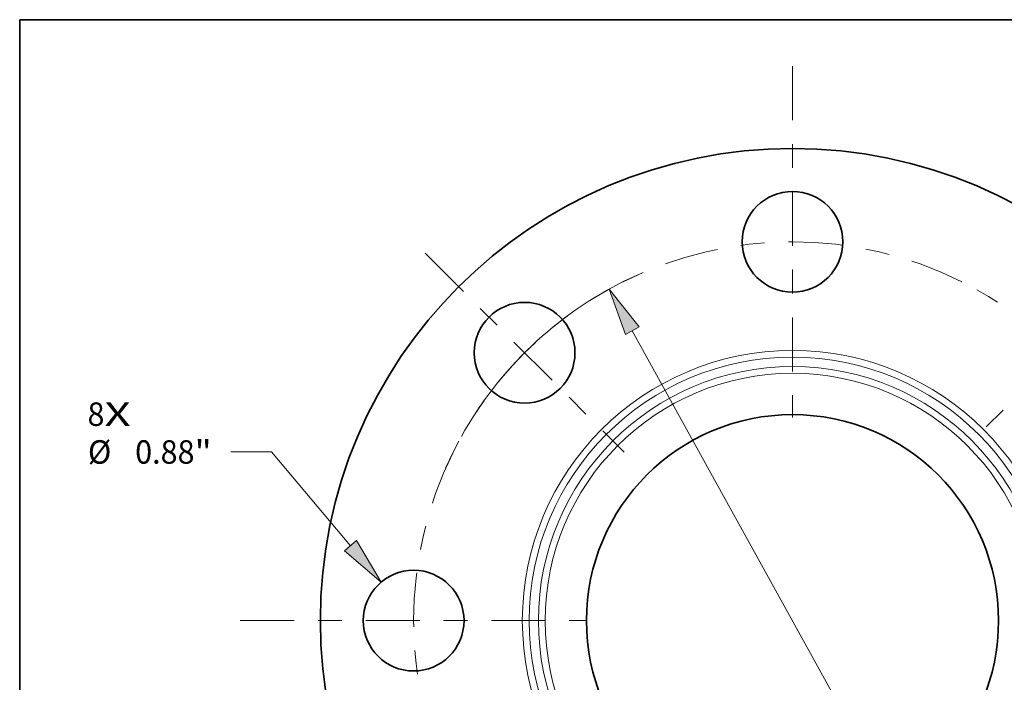
# Model space of a CAD drawing. Extents: x 0 to 10.8, y 0 to 8.3.
# Drawn here: x 0.2 to 4.4, y 5.5 to 8.3 of the extents above; entities that cross this region are included whole.
import ezdxf
from ezdxf.enums import TextEntityAlignment as Align

# ---------------------------------------------------------------- set-up
doc = ezdxf.new("R2010")
doc.units = 0
doc.header["$MEASUREMENT"] = 0
doc.linetypes.add('DASHDOT', pattern=[18.5, 12, -3, 0.5, -3])
doc.layers.get('0').update_dxf_attribs({"lineweight": 13})
doc.layers.add('1', color=7, linetype='Continuous', lineweight=13)
doc.styles.get("Standard").update_dxf_attribs({"font": 'isocp.shx'})

# ---------------------------------------------------------------- blocks, each defined once
blk = doc.blocks.new('BLOCK7')
at = {"color": 7, "lineweight": 13, "ltscale": 0.03937}
for s, p, p2 in [('8', (-6.159, 1.7013), (-6.0108, 1.7013)), ('X', (-6.0108, 1.7013), (-5.783, 1.7013))]:
    blk.add_text(s, height=0.2051, dxfattribs=at).set_placement(p, p2, align=Align.FIT)
blk = doc.blocks.new('BLOCK9')
at = {"color": 7, "lineweight": 13, "ltscale": 0.008854}
blk.add_line((-4.553, 1.4737), (-4.9072, 1.4737), dxfattribs=at)
at = {"color": 7, "lineweight": 13, "ltscale": 0.03937}
blk.add_line((-3.8623, 0.6548), (-4.553, 1.4737), dxfattribs=at)
blk.add_lwpolyline([(-3.9154, 0.6101), (-3.5937, 0.3363), (-3.8092, 0.6996)], close=True, dxfattribs=at)
blk.add_solid([(-3.9154, 0.6101), (-3.5937, 0.3363), (-3.9154, 0.6101), (-3.8092, 0.6996)], dxfattribs=at)
for s, height, p, p2 in [('%%c', 0.20505, (-6.1561, 1.3711), (-5.9511, 1.3711)), ('0.88', 0.20505, (-5.7428, 1.3711), (-5.2242, 1.3711)), ('"', 0.2051, (-5.2242, 1.3711), (-5.0738, 1.3711))]:
    blk.add_text(s, height=height, dxfattribs=at).set_placement(p, p2, align=Align.FIT)
blk = doc.blocks.new('BLOCK10')
at = {"color": 7, "lineweight": 13, "ltscale": 0.03937}
for p, q in [((-1.3998, 2.5322), (1.3998, -2.5322)), ((1.6013, -2.8969), (2.2281, -4.0307))]:
    blk.add_line(p, q, dxfattribs=at)
at = {"color": 7, "lineweight": 13, "ltscale": 0.008854}
blk.add_line((2.2281, -4.0307), (2.5823, -4.0307), dxfattribs=at)
at = {"color": 7, "lineweight": 13, "ltscale": 0.03937}
for points in [[(-1.339, 2.5658), (-1.6013, 2.8969), (-1.4605, 2.4986)], [(1.339, -2.5658), (1.6013, -2.8969), (1.4605, -2.4986)]]:
    blk.add_lwpolyline(points, close=True, dxfattribs=at)
for start, end in [(116.09352, 150.91859), (209.08142, 301.77262)]:
    blk.add_arc((0, 0), 3.31, start, end, dxfattribs=at)
for points in [[(-1.339, 2.5658), (-1.6013, 2.8969), (-1.339, 2.5658), (-1.4605, 2.4986)], [(1.339, -2.5658), (1.6013, -2.8969), (1.339, -2.5658), (1.4605, -2.4986)]]:
    blk.add_solid(points, dxfattribs=at)
for s, height, p, p2 in [('%%c', 0.20505, (2.749, -4.1333), (2.954, -4.1333)), ('6.62', 0.20505, (3.1623, -4.1333), (3.6809, -4.1333)), ('"', 0.2051, (3.6809, -4.1333), (3.8313, -4.1333)), ('BOLT CIRCLE', 0.205052, (2.749, -4.4614), (4.8078, -4.4614))]:
    blk.add_text(s, height=height, dxfattribs=at).set_placement(p, p2, align=Align.FIT)
blk = doc.blocks.new('BLOCK11')
at = {"color": 7, "linetype": 'DASHDOT', "lineweight": 13, "ltscale": 0.03937}
blk.add_line((-4.826, 0), (-1.794, 0), dxfattribs=at)
blk.add_arc((0, 0), 3.31, 153.75815, 206.24185, dxfattribs=at)
blk = doc.blocks.new('BLOCK12')
at = {"color": 7, "linetype": 'DASHDOT', "lineweight": 13, "ltscale": 0.03937}
blk.add_line((-3.2096, 3.2096), (-1.4715, 1.4715), dxfattribs=at)
blk.add_arc((0, 0), 3.31, 113.72555, 156.27446, dxfattribs=at)
blk = doc.blocks.new('BLOCK13')
at = {"color": 7, "linetype": 'DASHDOT', "lineweight": 13, "ltscale": 0.03937}
blk.add_line((0, 4.8448), (0, 1.7752), dxfattribs=at)
blk.add_arc((0, 0), 3.31, 63.43229, 116.56771, dxfattribs=at)
blk = doc.blocks.new('BLOCK14')
at = {"color": 7, "linetype": 'DASHDOT', "lineweight": 13, "ltscale": 0.03937}
blk.add_line((3.0969, 3.0969), (1.5841, 1.5841), dxfattribs=at)
blk.add_arc((0, 0), 3.31, 26.48348, 63.51652, dxfattribs=at)

msp = doc.modelspace()

# ---------------------------------------------------------------- linework, layer by layer
at = {"color": 7, "lineweight": 35, "ltscale": 0.03937}
for centre, radius in [((3.4908, 5.7298), 1.98), ((3.4908, 7.3186), 0.2112), ((2.3674, 6.8533), 0.2112), ((3.4908, 5.7298), 0.864), ((1.902, 5.7298), 0.2112)]:
    msp.add_circle(centre, radius, dxfattribs=at)
at = {"color": 7, "lineweight": 13, "ltscale": 0.03937}
for radius in [1.133, 1.1046, 1.0656, 1.0372]:
    msp.add_circle((3.4908, 5.7298), radius, dxfattribs=at)
at = {"layer": '1', "color": 7, "lineweight": 35, "ltscale": 0.03937}
for p, q in [((0.25, 0.25), (0.25, 8.25)), ((0.25, 8.25), (10.75, 8.25))]:
    msp.add_line(p, q, dxfattribs=at)

# ---------------------------------------------------------------- block references
at = {"lineweight": 0, "xscale": 0.48, "yscale": 0.48, "zscale": 0.48}
for name in ['BLOCK13', 'BLOCK12', 'BLOCK14', 'BLOCK10', 'BLOCK7', 'BLOCK9', 'BLOCK11']:
    msp.add_blockref(name, (3.4908, 5.7298), dxfattribs=at)

doc.saveas('drawing.dxf')
